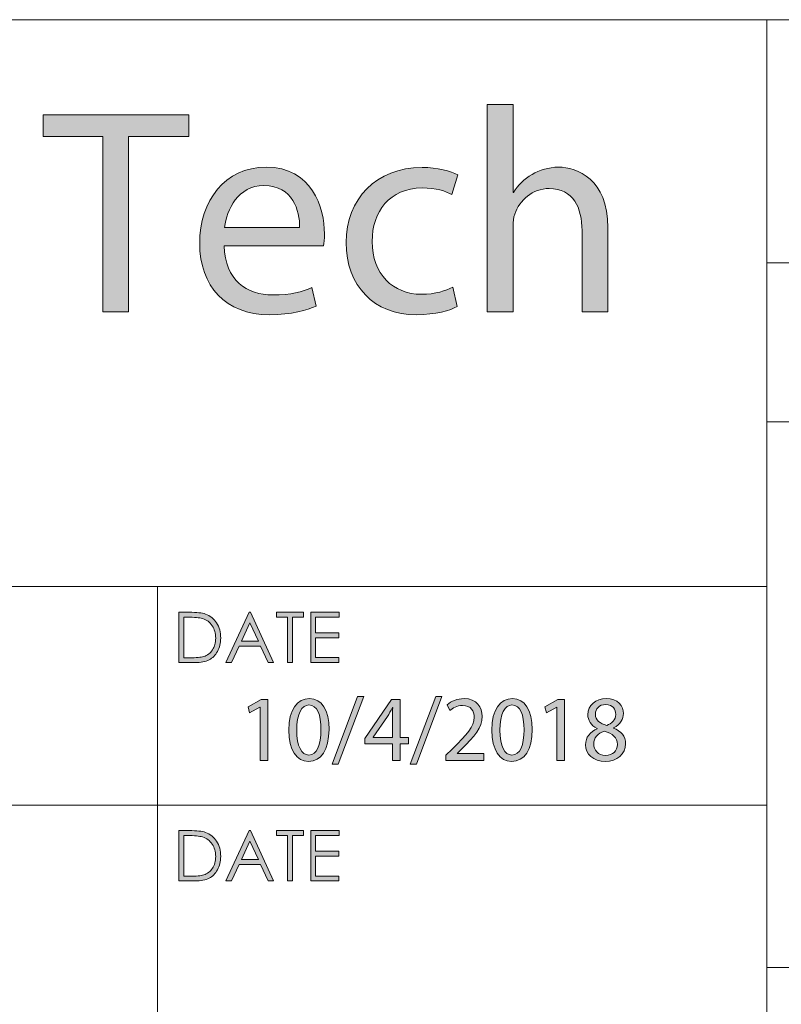
# Model space of a CAD drawing. Units: inches. Extents: x 9 to 1215, y 9 to 783.
# Drawn here: x 880 to 945, y 93 to 177 of the extents above; entities that cross this region are included whole.
import ezdxf

# ---------------------------------------------------------------- set-up
doc = ezdxf.new("R2010")
doc.units = ezdxf.units.IN
doc.header["$MEASUREMENT"] = 0
doc.layers.add('Layer 1', color=7, linetype='Continuous')

# ---------------------------------------------------------------- blocks, each defined once
blk = doc.blocks.new('block 43')
at = {"layer": 'Layer 1', "true_color": 0xffffff}
h = blk.add_hatch(color=7, dxfattribs=at)
h.dxf.hatch_style = 2
edge = h.paths.add_edge_path()
edge.add_spline(control_points=[(893.724, 103.704), (893.724, 103.704), (893.724, 108.014), (893.724, 108.014), (893.724, 108.014), (894.602, 108.014), (894.602, 108.014), (895.235, 108.014), (895.694, 107.962), (895.98, 107.858), (896.392, 107.712), (896.713, 107.458), (896.944, 107.097), (897.176, 106.735), (897.291, 106.305), (897.291, 105.805), (897.291, 105.373), (897.199, 104.993), (897.016, 104.665), (896.833, 104.337), (896.595, 104.095), (896.302, 103.938), (896.009, 103.782), (895.599, 103.704), (895.071, 103.704), (895.071, 103.704), (893.724, 103.704), (893.724, 103.704)], knot_values=[0, 0, 0, 0, 1, 1, 1, 2, 2, 2, 3, 3, 3, 4, 4, 4, 5, 5, 5, 6, 6, 6, 7, 7, 7, 8, 8, 8, 9, 9, 9, 9], degree=3, periodic=1)
edge = h.paths.add_edge_path()
edge.add_spline(control_points=[(894.13, 104.111), (894.13, 104.111), (894.619, 104.111), (894.619, 104.111), (895.204, 104.111), (895.61, 104.148), (895.837, 104.223), (896.155, 104.328), (896.406, 104.518), (896.589, 104.792), (896.771, 105.066), (896.862, 105.401), (896.862, 105.798), (896.862, 106.213), (896.763, 106.568), (896.565, 106.863), (896.367, 107.157), (896.092, 107.359), (895.739, 107.469), (895.474, 107.551), (895.037, 107.592), (894.429, 107.592), (894.429, 107.592), (894.13, 107.592), (894.13, 107.592), (894.13, 107.592), (894.13, 104.111), (894.13, 104.111)], knot_values=[0, 0, 0, 0, 1, 1, 1, 2, 2, 2, 3, 3, 3, 4, 4, 4, 5, 5, 5, 6, 6, 6, 7, 7, 7, 8, 8, 8, 9, 9, 9, 9], degree=3, periodic=1)
h = blk.add_hatch(color=7, dxfattribs=at)
h.dxf.hatch_style = 2
h.paths.add_polyline_path([(899.842, 108.014), (901.816, 103.704), (901.359, 103.704), (900.693, 105.122), (898.869, 105.122), (898.209, 103.704), (897.736, 103.704), (899.738, 108.014)])
h.paths.add_polyline_path([(899.788, 107.098), (899.062, 105.538), (900.511, 105.538)])
h = blk.add_hatch(color=7, dxfattribs=at)
h.dxf.hatch_style = 2
h.paths.add_polyline_path([(902.053, 107.592), (902.053, 108.014), (904.374, 108.014), (904.374, 107.592), (903.43, 107.592), (903.43, 103.704), (902.997, 103.704), (902.997, 107.592)])
h = blk.add_hatch(color=7, dxfattribs=at)
h.dxf.hatch_style = 2
h.paths.add_polyline_path([(904.987, 108.014), (907.414, 108.014), (907.414, 107.592), (905.41, 107.592), (905.41, 106.241), (907.397, 106.241), (907.397, 105.819), (905.41, 105.819), (905.41, 104.126), (907.397, 104.126), (907.397, 103.704), (904.987, 103.704)])
at = {"layer": 'Layer 1', "lineweight": 0}
for points in [[(899.842, 108.014), (901.816, 103.704), (901.359, 103.704), (900.693, 105.122), (898.869, 105.122), (898.209, 103.704), (897.736, 103.704), (899.738, 108.014), (899.842, 108.014)], [(902.053, 107.592), (902.053, 108.014), (904.374, 108.014), (904.374, 107.592), (903.43, 107.592), (903.43, 103.704), (902.997, 103.704), (902.997, 107.592), (902.053, 107.592)], [(904.987, 108.014), (907.414, 108.014), (907.414, 107.592), (905.41, 107.592), (905.41, 106.241), (907.397, 106.241), (907.397, 105.819), (905.41, 105.819), (905.41, 104.126), (907.397, 104.126), (907.397, 103.704), (904.987, 103.704), (904.987, 108.014)], [(899.788, 107.098), (899.062, 105.538), (900.511, 105.538), (899.788, 107.098)]]:
    blk.add_lwpolyline(points, dxfattribs=at)
for points in [[(893.724, 103.704), (893.724, 103.704), (893.724, 108.014), (893.724, 108.014), (893.724, 108.014), (894.602, 108.014), (894.602, 108.014), (895.235, 108.014), (895.694, 107.962), (895.98, 107.858), (896.392, 107.712), (896.713, 107.458), (896.944, 107.097), (897.176, 106.735), (897.291, 106.305), (897.291, 105.805), (897.291, 105.373), (897.199, 104.993), (897.016, 104.665), (896.833, 104.337), (896.595, 104.095), (896.302, 103.938), (896.009, 103.782), (895.599, 103.704), (895.071, 103.704), (895.071, 103.704), (893.724, 103.704), (893.724, 103.704)], [(894.13, 104.111), (894.13, 104.111), (894.619, 104.111), (894.619, 104.111), (895.204, 104.111), (895.61, 104.148), (895.837, 104.223), (896.155, 104.328), (896.406, 104.518), (896.589, 104.792), (896.771, 105.066), (896.862, 105.401), (896.862, 105.798), (896.862, 106.213), (896.763, 106.568), (896.565, 106.863), (896.367, 107.157), (896.092, 107.359), (895.739, 107.469), (895.474, 107.551), (895.037, 107.592), (894.429, 107.592), (894.429, 107.592), (894.13, 107.592), (894.13, 107.592), (894.13, 107.592), (894.13, 104.111), (894.13, 104.111)]]:
    blk.add_open_spline(points, degree=3, knots=[0, 0, 0, 0, 1, 1, 1, 2, 2, 2, 3, 3, 3, 4, 4, 4, 5, 5, 5, 6, 6, 6, 7, 7, 7, 8, 8, 8, 9, 9, 9, 9], dxfattribs=at)
blk = doc.blocks.new('block 44')
at = {"layer": 'Layer 1', "true_color": 0xffffff}
h = blk.add_hatch(color=7, dxfattribs=at)
h.dxf.hatch_style = 2
edge = h.paths.add_edge_path()
edge.add_spline(control_points=[(893.724, 122.389), (893.724, 122.389), (893.724, 126.698), (893.724, 126.698), (893.724, 126.698), (894.602, 126.698), (894.602, 126.698), (895.235, 126.698), (895.694, 126.646), (895.98, 126.543), (896.392, 126.396), (896.713, 126.143), (896.944, 125.781), (897.176, 125.42), (897.291, 124.989), (897.291, 124.489), (897.291, 124.058), (897.199, 123.678), (897.016, 123.35), (896.833, 123.021), (896.595, 122.779), (896.302, 122.623), (896.009, 122.467), (895.599, 122.389), (895.071, 122.389), (895.071, 122.389), (893.724, 122.389), (893.724, 122.389)], knot_values=[0, 0, 0, 0, 1, 1, 1, 2, 2, 2, 3, 3, 3, 4, 4, 4, 5, 5, 5, 6, 6, 6, 7, 7, 7, 8, 8, 8, 9, 9, 9, 9], degree=3, periodic=1)
edge = h.paths.add_edge_path()
edge.add_spline(control_points=[(894.13, 122.796), (894.13, 122.796), (894.619, 122.796), (894.619, 122.796), (895.204, 122.796), (895.61, 122.833), (895.837, 122.907), (896.155, 123.013), (896.406, 123.202), (896.589, 123.477), (896.771, 123.751), (896.862, 124.086), (896.862, 124.482), (896.862, 124.897), (896.763, 125.253), (896.565, 125.548), (896.367, 125.842), (896.092, 126.044), (895.739, 126.153), (895.474, 126.235), (895.037, 126.276), (894.429, 126.276), (894.429, 126.276), (894.13, 126.276), (894.13, 126.276), (894.13, 126.276), (894.13, 122.796), (894.13, 122.796)], knot_values=[0, 0, 0, 0, 1, 1, 1, 2, 2, 2, 3, 3, 3, 4, 4, 4, 5, 5, 5, 6, 6, 6, 7, 7, 7, 8, 8, 8, 9, 9, 9, 9], degree=3, periodic=1)
h = blk.add_hatch(color=7, dxfattribs=at)
h.dxf.hatch_style = 2
h.paths.add_polyline_path([(899.842, 126.698), (901.816, 122.389), (901.359, 122.389), (900.693, 123.807), (898.869, 123.807), (898.209, 122.389), (897.736, 122.389), (899.738, 126.698)])
h.paths.add_polyline_path([(899.788, 125.782), (899.062, 124.223), (900.511, 124.223)])
h = blk.add_hatch(color=7, dxfattribs=at)
h.dxf.hatch_style = 2
h.paths.add_polyline_path([(902.053, 126.276), (902.053, 126.698), (904.374, 126.698), (904.374, 126.276), (903.43, 126.276), (903.43, 122.389), (902.997, 122.389), (902.997, 126.276)])
h = blk.add_hatch(color=7, dxfattribs=at)
h.dxf.hatch_style = 2
h.paths.add_polyline_path([(904.987, 126.698), (907.414, 126.698), (907.414, 126.276), (905.41, 126.276), (905.41, 124.926), (907.397, 124.926), (907.397, 124.504), (905.41, 124.504), (905.41, 122.811), (907.397, 122.811), (907.397, 122.389), (904.987, 122.389)])
at = {"layer": 'Layer 1', "lineweight": 0}
for points in [[(899.842, 126.698), (901.816, 122.389), (901.359, 122.389), (900.693, 123.807), (898.869, 123.807), (898.209, 122.389), (897.736, 122.389), (899.738, 126.698), (899.842, 126.698)], [(902.053, 126.276), (902.053, 126.698), (904.374, 126.698), (904.374, 126.276), (903.43, 126.276), (903.43, 122.389), (902.997, 122.389), (902.997, 126.276), (902.053, 126.276)], [(904.987, 126.698), (907.414, 126.698), (907.414, 126.276), (905.41, 126.276), (905.41, 124.926), (907.397, 124.926), (907.397, 124.504), (905.41, 124.504), (905.41, 122.811), (907.397, 122.811), (907.397, 122.389), (904.987, 122.389), (904.987, 126.698)], [(899.788, 125.782), (899.062, 124.223), (900.511, 124.223), (899.788, 125.782)]]:
    blk.add_lwpolyline(points, dxfattribs=at)
for points in [[(893.724, 122.389), (893.724, 122.389), (893.724, 126.698), (893.724, 126.698), (893.724, 126.698), (894.602, 126.698), (894.602, 126.698), (895.235, 126.698), (895.694, 126.646), (895.98, 126.543), (896.392, 126.396), (896.713, 126.143), (896.944, 125.781), (897.176, 125.42), (897.291, 124.989), (897.291, 124.489), (897.291, 124.058), (897.199, 123.678), (897.016, 123.35), (896.833, 123.021), (896.595, 122.779), (896.302, 122.623), (896.009, 122.467), (895.599, 122.389), (895.071, 122.389), (895.071, 122.389), (893.724, 122.389), (893.724, 122.389)], [(894.13, 122.796), (894.13, 122.796), (894.619, 122.796), (894.619, 122.796), (895.204, 122.796), (895.61, 122.833), (895.837, 122.907), (896.155, 123.013), (896.406, 123.202), (896.589, 123.477), (896.771, 123.751), (896.862, 124.086), (896.862, 124.482), (896.862, 124.897), (896.763, 125.253), (896.565, 125.548), (896.367, 125.842), (896.092, 126.044), (895.739, 126.153), (895.474, 126.235), (895.037, 126.276), (894.429, 126.276), (894.429, 126.276), (894.13, 126.276), (894.13, 126.276), (894.13, 126.276), (894.13, 122.796), (894.13, 122.796)]]:
    blk.add_open_spline(points, degree=3, knots=[0, 0, 0, 0, 1, 1, 1, 2, 2, 2, 3, 3, 3, 4, 4, 4, 5, 5, 5, 6, 6, 6, 7, 7, 7, 8, 8, 8, 9, 9, 9, 9], dxfattribs=at)
blk = doc.blocks.new('block 71')
at = {"layer": 'Layer 1', "true_color": 0xffffff}
h = blk.add_hatch(color=7, dxfattribs=at)
h.dxf.hatch_style = 2
h.paths.add_polyline_path([(900.667, 118.564), (900.651, 118.564), (899.769, 118.077), (899.636, 118.613), (900.745, 119.221), (901.331, 119.221), (901.331, 114.023), (900.667, 114.023)])
h = blk.add_hatch(color=7, dxfattribs=at)
h.dxf.hatch_style = 2
edge = h.paths.add_edge_path()
edge.add_spline(control_points=[(906.554, 116.678), (906.554, 114.911), (905.913, 113.936), (904.788, 113.936), (903.796, 113.936), (903.124, 114.887), (903.108, 116.606), (903.108, 118.349), (903.843, 119.309), (904.874, 119.309), (905.944, 119.309), (906.554, 118.333), (906.554, 116.678)], knot_values=[0, 0, 0, 0, 1, 1, 1, 2, 2, 2, 3, 3, 3, 4, 4, 4, 4], degree=3, periodic=1)
edge = h.paths.add_edge_path()
edge.add_spline(control_points=[(903.796, 116.598), (903.796, 115.247), (904.202, 114.479), (904.827, 114.479), (905.53, 114.479), (905.866, 115.318), (905.866, 116.646), (905.866, 117.926), (905.546, 118.765), (904.835, 118.765), (904.233, 118.765), (903.796, 118.014), (903.796, 116.598)], knot_values=[0, 0, 0, 0, 1, 1, 1, 2, 2, 2, 3, 3, 3, 4, 4, 4, 4], degree=3, periodic=1)
h = blk.add_hatch(color=7, dxfattribs=at)
h.dxf.hatch_style = 2
h.paths.add_polyline_path([(906.824, 113.703), (909.004, 119.5), (909.535, 119.5), (907.348, 113.703)])
h = blk.add_hatch(color=7, dxfattribs=at)
h.dxf.hatch_style = 2
h.paths.add_polyline_path([(911.985, 114.023), (911.985, 115.438), (909.626, 115.438), (909.626, 115.902), (911.892, 119.221), (912.634, 119.221), (912.634, 115.99), (913.345, 115.99), (913.345, 115.438), (912.634, 115.438), (912.634, 114.023)])
edge = h.paths.add_edge_path()
edge.add_spline(control_points=[(911.985, 115.99), (911.985, 115.99), (911.985, 117.726), (911.985, 117.726), (911.985, 117.997), (911.993, 118.27), (912.009, 118.541), (912.009, 118.541), (911.985, 118.541), (911.985, 118.541), (911.829, 118.237), (911.704, 118.014), (911.563, 117.773), (911.563, 117.773), (910.321, 116.006), (910.321, 116.006), (910.321, 116.006), (910.321, 115.99), (910.321, 115.99), (910.321, 115.99), (911.985, 115.99), (911.985, 115.99)], knot_values=[0, 0, 0, 0, 1, 1, 1, 2, 2, 2, 3, 3, 3, 4, 4, 4, 5, 5, 5, 6, 6, 6, 7, 7, 7, 7], degree=3, periodic=1)
h = blk.add_hatch(color=7, dxfattribs=at)
h.dxf.hatch_style = 2
h.paths.add_polyline_path([(913.506, 113.703), (915.686, 119.5), (916.217, 119.5), (914.029, 113.703)])
h = blk.add_hatch(color=7, dxfattribs=at)
h.dxf.hatch_style = 2
edge = h.paths.add_edge_path()
edge.add_spline(control_points=[(916.542, 114.023), (916.542, 114.023), (916.542, 114.455), (916.542, 114.455), (916.542, 114.455), (917.081, 114.991), (917.081, 114.991), (918.378, 116.254), (918.964, 116.926), (918.972, 117.709), (918.972, 118.237), (918.722, 118.725), (917.964, 118.725), (917.503, 118.725), (917.12, 118.485), (916.886, 118.285), (916.886, 118.285), (916.667, 118.781), (916.667, 118.781), (917.019, 119.085), (917.519, 119.309), (918.104, 119.309), (919.198, 119.309), (919.659, 118.541), (919.659, 117.797), (919.659, 116.838), (918.979, 116.062), (917.909, 115.007), (917.909, 115.007), (917.503, 114.623), (917.503, 114.623), (917.503, 114.623), (917.503, 114.607), (917.503, 114.607), (917.503, 114.607), (919.784, 114.607), (919.784, 114.607), (919.784, 114.607), (919.784, 114.023), (919.784, 114.023), (919.784, 114.023), (916.542, 114.023), (916.542, 114.023)], knot_values=[0, 0, 0, 0, 1, 1, 1, 2, 2, 2, 3, 3, 3, 4, 4, 4, 5, 5, 5, 6, 6, 6, 7, 7, 7, 8, 8, 8, 9, 9, 9, 10, 10, 10, 11, 11, 11, 12, 12, 12, 13, 13, 13, 14, 14, 14, 14], degree=3, periodic=1)
h = blk.add_hatch(color=7, dxfattribs=at)
h.dxf.hatch_style = 2
edge = h.paths.add_edge_path()
edge.add_spline(control_points=[(923.922, 116.678), (923.922, 114.911), (923.281, 113.936), (922.156, 113.936), (921.164, 113.936), (920.492, 114.887), (920.477, 116.606), (920.477, 118.349), (921.211, 119.309), (922.242, 119.309), (923.312, 119.309), (923.922, 118.333), (923.922, 116.678)], knot_values=[0, 0, 0, 0, 1, 1, 1, 2, 2, 2, 3, 3, 3, 4, 4, 4, 4], degree=3, periodic=1)
edge = h.paths.add_edge_path()
edge.add_spline(control_points=[(921.164, 116.598), (921.164, 115.247), (921.57, 114.479), (922.195, 114.479), (922.898, 114.479), (923.234, 115.318), (923.234, 116.646), (923.234, 117.926), (922.914, 118.765), (922.203, 118.765), (921.602, 118.765), (921.164, 118.014), (921.164, 116.598)], knot_values=[0, 0, 0, 0, 1, 1, 1, 2, 2, 2, 3, 3, 3, 4, 4, 4, 4], degree=3, periodic=1)
h = blk.add_hatch(color=7, dxfattribs=at)
h.dxf.hatch_style = 2
h.paths.add_polyline_path([(926.043, 118.564), (926.027, 118.564), (925.145, 118.077), (925.012, 118.613), (926.121, 119.221), (926.707, 119.221), (926.707, 114.023), (926.043, 114.023)])
h = blk.add_hatch(color=7, dxfattribs=at)
h.dxf.hatch_style = 2
edge = h.paths.add_edge_path()
edge.add_spline(control_points=[(928.493, 115.343), (928.493, 115.998), (928.876, 116.462), (929.501, 116.734), (929.501, 116.734), (929.493, 116.758), (929.493, 116.758), (928.931, 117.029), (928.688, 117.478), (928.688, 117.926), (928.688, 118.749), (929.368, 119.309), (930.259, 119.309), (931.243, 119.309), (931.735, 118.677), (931.735, 118.029), (931.735, 117.59), (931.524, 117.118), (930.899, 116.813), (930.899, 116.813), (930.899, 116.79), (930.899, 116.79), (931.532, 116.534), (931.923, 116.078), (931.923, 115.446), (931.923, 114.543), (931.165, 113.936), (930.196, 113.936), (929.134, 113.936), (928.493, 114.583), (928.493, 115.343)], knot_values=[0, 0, 0, 0, 1, 1, 1, 2, 2, 2, 3, 3, 3, 4, 4, 4, 5, 5, 5, 6, 6, 6, 7, 7, 7, 8, 8, 8, 9, 9, 9, 10, 10, 10, 10], degree=3, periodic=1)
edge = h.paths.add_edge_path()
edge.add_spline(control_points=[(931.228, 115.375), (931.228, 116.006), (930.798, 116.311), (930.11, 116.51), (929.517, 116.334), (929.196, 115.935), (929.196, 115.438), (929.173, 114.911), (929.563, 114.447), (930.212, 114.447), (930.829, 114.447), (931.228, 114.839), (931.228, 115.375)], knot_values=[0, 0, 0, 0, 1, 1, 1, 2, 2, 2, 3, 3, 3, 4, 4, 4, 4], degree=3, periodic=1)
edge = h.paths.add_edge_path()
edge.add_spline(control_points=[(929.337, 117.974), (929.337, 117.453), (929.72, 117.174), (930.306, 117.014), (930.743, 117.166), (931.079, 117.485), (931.079, 117.957), (931.079, 118.373), (930.837, 118.805), (930.22, 118.805), (929.649, 118.805), (929.337, 118.421), (929.337, 117.974)], knot_values=[0, 0, 0, 0, 1, 1, 1, 2, 2, 2, 3, 3, 3, 4, 4, 4, 4], degree=3, periodic=1)
at = {"layer": 'Layer 1', "lineweight": 0}
for points in [[(900.667, 118.564), (900.651, 118.564), (899.769, 118.077), (899.636, 118.613), (900.745, 119.221), (901.331, 119.221), (901.331, 114.023), (900.667, 114.023), (900.667, 118.564)], [(906.824, 113.703), (909.004, 119.5), (909.535, 119.5), (907.348, 113.703), (906.824, 113.703)], [(911.985, 114.023), (911.985, 115.438), (909.626, 115.438), (909.626, 115.902), (911.892, 119.221), (912.634, 119.221), (912.634, 115.99), (913.345, 115.99), (913.345, 115.438), (912.634, 115.438), (912.634, 114.023), (911.985, 114.023)], [(913.506, 113.703), (915.686, 119.5), (916.217, 119.5), (914.029, 113.703), (913.506, 113.703)], [(926.043, 118.564), (926.027, 118.564), (925.145, 118.077), (925.012, 118.613), (926.121, 119.221), (926.707, 119.221), (926.707, 114.023), (926.043, 114.023), (926.043, 118.564)]]:
    blk.add_lwpolyline(points, dxfattribs=at)
for points, knots in [([(906.554, 116.678), (906.554, 114.911), (905.913, 113.936), (904.788, 113.936), (903.796, 113.936), (903.124, 114.887), (903.108, 116.606), (903.108, 118.349), (903.843, 119.309), (904.874, 119.309), (905.944, 119.309), (906.554, 118.333), (906.554, 116.678)], [0, 0, 0, 0, 1, 1, 1, 2, 2, 2, 3, 3, 3, 4, 4, 4, 4]), ([(916.542, 114.023), (916.542, 114.023), (916.542, 114.455), (916.542, 114.455), (916.542, 114.455), (917.081, 114.991), (917.081, 114.991), (918.378, 116.254), (918.964, 116.926), (918.972, 117.709), (918.972, 118.237), (918.722, 118.725), (917.964, 118.725), (917.503, 118.725), (917.12, 118.485), (916.886, 118.285), (916.886, 118.285), (916.667, 118.781), (916.667, 118.781), (917.019, 119.085), (917.519, 119.309), (918.104, 119.309), (919.198, 119.309), (919.659, 118.541), (919.659, 117.797), (919.659, 116.838), (918.979, 116.062), (917.909, 115.007), (917.909, 115.007), (917.503, 114.623), (917.503, 114.623), (917.503, 114.623), (917.503, 114.607), (917.503, 114.607), (917.503, 114.607), (919.784, 114.607), (919.784, 114.607), (919.784, 114.607), (919.784, 114.023), (919.784, 114.023), (919.784, 114.023), (916.542, 114.023), (916.542, 114.023)], [0, 0, 0, 0, 1, 1, 1, 2, 2, 2, 3, 3, 3, 4, 4, 4, 5, 5, 5, 6, 6, 6, 7, 7, 7, 8, 8, 8, 9, 9, 9, 10, 10, 10, 11, 11, 11, 12, 12, 12, 13, 13, 13, 14, 14, 14, 14]), ([(923.922, 116.678), (923.922, 114.911), (923.281, 113.936), (922.156, 113.936), (921.164, 113.936), (920.492, 114.887), (920.477, 116.606), (920.477, 118.349), (921.211, 119.309), (922.242, 119.309), (923.312, 119.309), (923.922, 118.333), (923.922, 116.678)], [0, 0, 0, 0, 1, 1, 1, 2, 2, 2, 3, 3, 3, 4, 4, 4, 4]), ([(928.493, 115.343), (928.493, 115.998), (928.876, 116.462), (929.501, 116.734), (929.501, 116.734), (929.493, 116.758), (929.493, 116.758), (928.931, 117.029), (928.688, 117.478), (928.688, 117.926), (928.688, 118.749), (929.368, 119.309), (930.259, 119.309), (931.243, 119.309), (931.735, 118.677), (931.735, 118.029), (931.735, 117.59), (931.524, 117.118), (930.899, 116.813), (930.899, 116.813), (930.899, 116.79), (930.899, 116.79), (931.532, 116.534), (931.923, 116.078), (931.923, 115.446), (931.923, 114.543), (931.165, 113.936), (930.196, 113.936), (929.134, 113.936), (928.493, 114.583), (928.493, 115.343)], [0, 0, 0, 0, 1, 1, 1, 2, 2, 2, 3, 3, 3, 4, 4, 4, 5, 5, 5, 6, 6, 6, 7, 7, 7, 8, 8, 8, 9, 9, 9, 10, 10, 10, 10]), ([(929.337, 117.974), (929.337, 117.453), (929.72, 117.174), (930.306, 117.014), (930.743, 117.166), (931.079, 117.485), (931.079, 117.957), (931.079, 118.373), (930.837, 118.805), (930.22, 118.805), (929.649, 118.805), (929.337, 118.421), (929.337, 117.974)], [0, 0, 0, 0, 1, 1, 1, 2, 2, 2, 3, 3, 3, 4, 4, 4, 4]), ([(903.796, 116.598), (903.796, 115.247), (904.202, 114.479), (904.827, 114.479), (905.53, 114.479), (905.866, 115.318), (905.866, 116.646), (905.866, 117.926), (905.546, 118.765), (904.835, 118.765), (904.233, 118.765), (903.796, 118.014), (903.796, 116.598)], [0, 0, 0, 0, 1, 1, 1, 2, 2, 2, 3, 3, 3, 4, 4, 4, 4]), ([(911.985, 115.99), (911.985, 115.99), (911.985, 117.726), (911.985, 117.726), (911.985, 117.997), (911.993, 118.27), (912.009, 118.541), (912.009, 118.541), (911.985, 118.541), (911.985, 118.541), (911.829, 118.237), (911.704, 118.014), (911.563, 117.773), (911.563, 117.773), (910.321, 116.006), (910.321, 116.006), (910.321, 116.006), (910.321, 115.99), (910.321, 115.99), (910.321, 115.99), (911.985, 115.99), (911.985, 115.99)], [0, 0, 0, 0, 1, 1, 1, 2, 2, 2, 3, 3, 3, 4, 4, 4, 5, 5, 5, 6, 6, 6, 7, 7, 7, 7]), ([(921.164, 116.598), (921.164, 115.247), (921.57, 114.479), (922.195, 114.479), (922.898, 114.479), (923.234, 115.318), (923.234, 116.646), (923.234, 117.926), (922.914, 118.765), (922.203, 118.765), (921.602, 118.765), (921.164, 118.014), (921.164, 116.598)], [0, 0, 0, 0, 1, 1, 1, 2, 2, 2, 3, 3, 3, 4, 4, 4, 4]), ([(931.228, 115.375), (931.228, 116.006), (930.798, 116.311), (930.11, 116.51), (929.517, 116.334), (929.196, 115.935), (929.196, 115.438), (929.173, 114.911), (929.563, 114.447), (930.212, 114.447), (930.829, 114.447), (931.228, 114.839), (931.228, 115.375)], [0, 0, 0, 0, 1, 1, 1, 2, 2, 2, 3, 3, 3, 4, 4, 4, 4])]:
    blk.add_open_spline(points, degree=3, knots=knots, dxfattribs=at)
blk = doc.blocks.new('block 72')
at = {"layer": 'Layer 1', "true_color": 0xffffff}
h = blk.add_hatch(color=7, dxfattribs=at)
h.dxf.hatch_style = 2
edge = h.paths.add_edge_path()
edge.add_spline(control_points=[(920.094, 170.157), (920.094, 170.157), (922.294, 170.157), (922.294, 170.157), (922.294, 170.157), (922.294, 162.604), (922.294, 162.604), (922.294, 162.604), (922.344, 162.604), (922.344, 162.604), (922.693, 163.229), (923.243, 163.779), (923.918, 164.154), (924.568, 164.53), (925.343, 164.78), (926.168, 164.78), (927.792, 164.78), (930.392, 163.779), (930.392, 159.604), (930.392, 159.604), (930.392, 152.4), (930.392, 152.4), (930.392, 152.4), (928.192, 152.4), (928.192, 152.4), (928.192, 152.4), (928.192, 159.353), (928.192, 159.353), (928.192, 161.304), (927.467, 162.954), (925.393, 162.954), (923.968, 162.954), (922.844, 161.954), (922.443, 160.754), (922.318, 160.453), (922.294, 160.128), (922.294, 159.703), (922.294, 159.703), (922.294, 152.4), (922.294, 152.4), (922.294, 152.4), (920.094, 152.4), (920.094, 152.4), (920.094, 152.4), (920.094, 170.157), (920.094, 170.157)], knot_values=[0, 0, 0, 0, 1, 1, 1, 2, 2, 2, 3, 3, 3, 4, 4, 4, 5, 5, 5, 6, 6, 6, 7, 7, 7, 8, 8, 8, 9, 9, 9, 10, 10, 10, 11, 11, 11, 12, 12, 12, 13, 13, 13, 14, 14, 14, 15, 15, 15, 15], degree=3, periodic=1)
h = blk.add_hatch(color=7, dxfattribs=at)
h.dxf.hatch_style = 2
h.paths.add_polyline_path([(815.17, 157.702), (813.42, 152.4), (811.171, 152.4), (816.895, 169.257), (819.519, 169.257), (825.268, 152.4), (822.943, 152.4), (821.144, 157.702)])
edge = h.paths.add_edge_path()
edge.add_spline(control_points=[(820.693, 159.403), (820.693, 159.403), (819.044, 164.255), (819.044, 164.255), (818.669, 165.355), (818.419, 166.355), (818.169, 167.331), (818.169, 167.331), (818.119, 167.331), (818.119, 167.331), (817.869, 166.33), (817.594, 165.305), (817.27, 164.279), (817.27, 164.279), (815.62, 159.403), (815.62, 159.403), (815.62, 159.403), (820.693, 159.403), (820.693, 159.403)], knot_values=[0, 0, 0, 0, 1, 1, 1, 2, 2, 2, 3, 3, 3, 4, 4, 4, 5, 5, 5, 6, 6, 6, 6], degree=3, periodic=1)
h = blk.add_hatch(color=7, dxfattribs=at)
h.dxf.hatch_style = 2
h.paths.add_polyline_path([(887.219, 167.406), (882.095, 167.406), (882.095, 169.257), (894.567, 169.257), (894.567, 167.406), (889.418, 167.406), (889.418, 152.4), (887.219, 152.4)])
h = blk.add_hatch(color=7, dxfattribs=at)
h.dxf.hatch_style = 2
edge = h.paths.add_edge_path()
edge.add_spline(control_points=[(830.319, 167.981), (830.319, 167.981), (830.319, 164.505), (830.319, 164.505), (830.319, 164.505), (833.469, 164.505), (833.469, 164.505), (833.469, 164.505), (833.469, 162.829), (833.469, 162.829), (833.469, 162.829), (830.319, 162.829), (830.319, 162.829), (830.319, 162.829), (830.319, 156.302), (830.319, 156.302), (830.319, 154.801), (830.744, 153.951), (831.969, 153.951), (832.544, 153.951), (832.969, 154.026), (833.244, 154.101), (833.244, 154.101), (833.344, 152.45), (833.344, 152.45), (832.919, 152.275), (832.244, 152.15), (831.395, 152.15), (830.369, 152.15), (829.545, 152.476), (829.02, 153.075), (828.396, 153.726), (828.17, 154.801), (828.17, 156.227), (828.17, 156.227), (828.17, 162.829), (828.17, 162.829), (828.17, 162.829), (826.296, 162.829), (826.296, 162.829), (826.296, 162.829), (826.296, 164.505), (826.296, 164.505), (826.296, 164.505), (828.17, 164.505), (828.17, 164.505), (828.17, 164.505), (828.17, 167.406), (828.17, 167.406), (828.17, 167.406), (830.319, 167.981), (830.319, 167.981)], knot_values=[0, 0, 0, 0, 1, 1, 1, 2, 2, 2, 3, 3, 3, 4, 4, 4, 5, 5, 5, 6, 6, 6, 7, 7, 7, 8, 8, 8, 9, 9, 9, 10, 10, 10, 11, 11, 11, 12, 12, 12, 13, 13, 13, 14, 14, 14, 15, 15, 15, 16, 16, 16, 17, 17, 17, 17], degree=3, periodic=1)
h = blk.add_hatch(color=7, dxfattribs=at)
h.dxf.hatch_style = 2
edge = h.paths.add_edge_path()
edge.add_spline(control_points=[(838.595, 167.981), (838.595, 167.981), (838.595, 164.505), (838.595, 164.505), (838.595, 164.505), (841.744, 164.505), (841.744, 164.505), (841.744, 164.505), (841.744, 162.829), (841.744, 162.829), (841.744, 162.829), (838.595, 162.829), (838.595, 162.829), (838.595, 162.829), (838.595, 156.302), (838.595, 156.302), (838.595, 154.801), (839.02, 153.951), (840.244, 153.951), (840.819, 153.951), (841.244, 154.026), (841.52, 154.101), (841.52, 154.101), (841.619, 152.45), (841.619, 152.45), (841.194, 152.275), (840.52, 152.15), (839.67, 152.15), (838.645, 152.15), (837.82, 152.476), (837.295, 153.075), (836.671, 153.726), (836.445, 154.801), (836.445, 156.227), (836.445, 156.227), (836.445, 162.829), (836.445, 162.829), (836.445, 162.829), (834.571, 162.829), (834.571, 162.829), (834.571, 162.829), (834.571, 164.505), (834.571, 164.505), (834.571, 164.505), (836.445, 164.505), (836.445, 164.505), (836.445, 164.505), (836.445, 167.406), (836.445, 167.406), (836.445, 167.406), (838.595, 167.981), (838.595, 167.981)], knot_values=[0, 0, 0, 0, 1, 1, 1, 2, 2, 2, 3, 3, 3, 4, 4, 4, 5, 5, 5, 6, 6, 6, 7, 7, 7, 8, 8, 8, 9, 9, 9, 10, 10, 10, 11, 11, 11, 12, 12, 12, 13, 13, 13, 14, 14, 14, 15, 15, 15, 16, 16, 16, 17, 17, 17, 17], degree=3, periodic=1)
h = blk.add_hatch(color=7, dxfattribs=at)
h.dxf.hatch_style = 2
edge = h.paths.add_edge_path()
edge.add_spline(control_points=[(845.444, 158.053), (845.495, 155.076), (847.395, 153.851), (849.594, 153.851), (851.168, 153.851), (852.118, 154.126), (852.943, 154.477), (852.943, 154.477), (853.317, 152.9), (853.317, 152.9), (852.543, 152.551), (851.219, 152.15), (849.294, 152.15), (845.569, 152.15), (843.346, 154.602), (843.346, 158.253), (843.346, 161.904), (845.495, 164.78), (849.019, 164.78), (852.968, 164.78), (854.018, 161.304), (854.018, 159.078), (854.018, 158.628), (853.968, 158.277), (853.942, 158.053), (853.942, 158.053), (845.444, 158.053), (845.444, 158.053)], knot_values=[0, 0, 0, 0, 1, 1, 1, 2, 2, 2, 3, 3, 3, 4, 4, 4, 5, 5, 5, 6, 6, 6, 7, 7, 7, 8, 8, 8, 9, 9, 9, 9], degree=3, periodic=1)
edge = h.paths.add_edge_path()
edge.add_spline(control_points=[(851.894, 159.628), (851.918, 161.028), (851.318, 163.204), (848.844, 163.204), (846.619, 163.204), (845.645, 161.153), (845.47, 159.628), (845.47, 159.628), (851.894, 159.628), (851.894, 159.628)], knot_values=[0, 0, 0, 0, 1, 1, 1, 2, 2, 2, 3, 3, 3, 3], degree=3, periodic=1)
h = blk.add_hatch(color=7, dxfattribs=at)
h.dxf.hatch_style = 2
edge = h.paths.add_edge_path()
edge.add_spline(control_points=[(856.744, 160.729), (856.744, 162.154), (856.72, 163.38), (856.645, 164.505), (856.645, 164.505), (858.569, 164.505), (858.569, 164.505), (858.569, 164.505), (858.644, 162.129), (858.644, 162.129), (858.644, 162.129), (858.744, 162.129), (858.744, 162.129), (859.294, 163.755), (860.618, 164.78), (862.093, 164.78), (862.343, 164.78), (862.518, 164.755), (862.718, 164.705), (862.718, 164.705), (862.718, 162.629), (862.718, 162.629), (862.493, 162.679), (862.269, 162.704), (861.968, 162.704), (860.419, 162.704), (859.318, 161.528), (859.019, 159.878), (858.969, 159.578), (858.919, 159.228), (858.919, 158.853), (858.919, 158.853), (858.919, 152.4), (858.919, 152.4), (858.919, 152.4), (856.744, 152.4), (856.744, 152.4), (856.744, 152.4), (856.744, 160.729), (856.744, 160.729)], knot_values=[0, 0, 0, 0, 1, 1, 1, 2, 2, 2, 3, 3, 3, 4, 4, 4, 5, 5, 5, 6, 6, 6, 7, 7, 7, 8, 8, 8, 9, 9, 9, 10, 10, 10, 11, 11, 11, 12, 12, 12, 13, 13, 13, 13], degree=3, periodic=1)
h = blk.add_hatch(color=7, dxfattribs=at)
h.dxf.hatch_style = 2
edge = h.paths.add_edge_path()
edge.add_spline(control_points=[(875.867, 158.553), (875.867, 154.076), (872.769, 152.125), (869.844, 152.125), (866.57, 152.125), (864.046, 154.526), (864.046, 158.353), (864.046, 162.404), (866.695, 164.78), (870.044, 164.78), (873.519, 164.78), (875.867, 162.254), (875.867, 158.553)], knot_values=[0, 0, 0, 0, 1, 1, 1, 2, 2, 2, 3, 3, 3, 4, 4, 4, 4], degree=3, periodic=1)
edge = h.paths.add_edge_path()
edge.add_spline(control_points=[(866.27, 158.428), (866.27, 155.776), (867.795, 153.776), (869.944, 153.776), (872.044, 153.776), (873.618, 155.752), (873.618, 158.478), (873.618, 160.528), (872.594, 163.129), (869.994, 163.129), (867.395, 163.129), (866.27, 160.729), (866.27, 158.428)], knot_values=[0, 0, 0, 0, 1, 1, 1, 2, 2, 2, 3, 3, 3, 4, 4, 4, 4], degree=3, periodic=1)
h = blk.add_hatch(color=7, dxfattribs=at)
h.dxf.hatch_style = 2
edge = h.paths.add_edge_path()
edge.add_spline(control_points=[(897.594, 158.053), (897.645, 155.076), (899.544, 153.851), (901.743, 153.851), (903.317, 153.851), (904.268, 154.126), (905.093, 154.477), (905.093, 154.477), (905.467, 152.9), (905.467, 152.9), (904.692, 152.551), (903.368, 152.15), (901.443, 152.15), (897.719, 152.15), (895.495, 154.602), (895.495, 158.253), (895.495, 161.904), (897.645, 164.78), (901.168, 164.78), (905.117, 164.78), (906.167, 161.304), (906.167, 159.078), (906.167, 158.628), (906.117, 158.277), (906.092, 158.053), (906.092, 158.053), (897.594, 158.053), (897.594, 158.053)], knot_values=[0, 0, 0, 0, 1, 1, 1, 2, 2, 2, 3, 3, 3, 4, 4, 4, 5, 5, 5, 6, 6, 6, 7, 7, 7, 8, 8, 8, 9, 9, 9, 9], degree=3, periodic=1)
edge = h.paths.add_edge_path()
edge.add_spline(control_points=[(904.043, 159.628), (904.067, 161.028), (903.468, 163.204), (900.993, 163.204), (898.769, 163.204), (897.794, 161.153), (897.619, 159.628), (897.619, 159.628), (904.043, 159.628), (904.043, 159.628)], knot_values=[0, 0, 0, 0, 1, 1, 1, 2, 2, 2, 3, 3, 3, 3], degree=3, periodic=1)
h = blk.add_hatch(color=7, dxfattribs=at)
h.dxf.hatch_style = 2
edge = h.paths.add_edge_path()
edge.add_spline(control_points=[(917.517, 152.851), (916.942, 152.551), (915.667, 152.15), (914.043, 152.15), (910.394, 152.15), (908.02, 154.626), (908.02, 158.327), (908.02, 162.054), (910.568, 164.755), (914.518, 164.755), (915.817, 164.755), (916.967, 164.43), (917.566, 164.13), (917.566, 164.13), (917.066, 162.429), (917.066, 162.429), (916.542, 162.729), (915.717, 163.004), (914.518, 163.004), (911.743, 163.004), (910.243, 160.953), (910.243, 158.428), (910.243, 155.627), (912.043, 153.901), (914.442, 153.901), (915.692, 153.901), (916.517, 154.226), (917.142, 154.501), (917.142, 154.501), (917.517, 152.851), (917.517, 152.851)], knot_values=[0, 0, 0, 0, 1, 1, 1, 2, 2, 2, 3, 3, 3, 4, 4, 4, 5, 5, 5, 6, 6, 6, 7, 7, 7, 8, 8, 8, 9, 9, 9, 10, 10, 10, 10], degree=3, periodic=1)
at = {"layer": 'Layer 1', "lineweight": 0}
for points in [[(815.17, 157.702), (813.42, 152.4), (811.171, 152.4), (816.895, 169.257), (819.519, 169.257), (825.268, 152.4), (822.943, 152.4), (821.144, 157.702), (815.17, 157.702)], [(887.219, 167.406), (882.095, 167.406), (882.095, 169.257), (894.567, 169.257), (894.567, 167.406), (889.418, 167.406), (889.418, 152.4), (887.219, 152.4), (887.219, 167.406)]]:
    blk.add_lwpolyline(points, dxfattribs=at)
for points, knots in [([(920.094, 170.157), (920.094, 170.157), (922.294, 170.157), (922.294, 170.157), (922.294, 170.157), (922.294, 162.604), (922.294, 162.604), (922.294, 162.604), (922.344, 162.604), (922.344, 162.604), (922.693, 163.229), (923.243, 163.779), (923.918, 164.154), (924.568, 164.53), (925.343, 164.78), (926.168, 164.78), (927.792, 164.78), (930.392, 163.779), (930.392, 159.604), (930.392, 159.604), (930.392, 152.4), (930.392, 152.4), (930.392, 152.4), (928.192, 152.4), (928.192, 152.4), (928.192, 152.4), (928.192, 159.353), (928.192, 159.353), (928.192, 161.304), (927.467, 162.954), (925.393, 162.954), (923.968, 162.954), (922.844, 161.954), (922.443, 160.754), (922.318, 160.453), (922.294, 160.128), (922.294, 159.703), (922.294, 159.703), (922.294, 152.4), (922.294, 152.4), (922.294, 152.4), (920.094, 152.4), (920.094, 152.4), (920.094, 152.4), (920.094, 170.157), (920.094, 170.157)], [0, 0, 0, 0, 1, 1, 1, 2, 2, 2, 3, 3, 3, 4, 4, 4, 5, 5, 5, 6, 6, 6, 7, 7, 7, 8, 8, 8, 9, 9, 9, 10, 10, 10, 11, 11, 11, 12, 12, 12, 13, 13, 13, 14, 14, 14, 15, 15, 15, 15]), ([(830.319, 167.981), (830.319, 167.981), (830.319, 164.505), (830.319, 164.505), (830.319, 164.505), (833.469, 164.505), (833.469, 164.505), (833.469, 164.505), (833.469, 162.829), (833.469, 162.829), (833.469, 162.829), (830.319, 162.829), (830.319, 162.829), (830.319, 162.829), (830.319, 156.302), (830.319, 156.302), (830.319, 154.801), (830.744, 153.951), (831.969, 153.951), (832.544, 153.951), (832.969, 154.026), (833.244, 154.101), (833.244, 154.101), (833.344, 152.45), (833.344, 152.45), (832.919, 152.275), (832.244, 152.15), (831.395, 152.15), (830.369, 152.15), (829.545, 152.476), (829.02, 153.075), (828.396, 153.726), (828.17, 154.801), (828.17, 156.227), (828.17, 156.227), (828.17, 162.829), (828.17, 162.829), (828.17, 162.829), (826.296, 162.829), (826.296, 162.829), (826.296, 162.829), (826.296, 164.505), (826.296, 164.505), (826.296, 164.505), (828.17, 164.505), (828.17, 164.505), (828.17, 164.505), (828.17, 167.406), (828.17, 167.406), (828.17, 167.406), (830.319, 167.981), (830.319, 167.981)], [0, 0, 0, 0, 1, 1, 1, 2, 2, 2, 3, 3, 3, 4, 4, 4, 5, 5, 5, 6, 6, 6, 7, 7, 7, 8, 8, 8, 9, 9, 9, 10, 10, 10, 11, 11, 11, 12, 12, 12, 13, 13, 13, 14, 14, 14, 15, 15, 15, 16, 16, 16, 17, 17, 17, 17]), ([(838.595, 167.981), (838.595, 167.981), (838.595, 164.505), (838.595, 164.505), (838.595, 164.505), (841.744, 164.505), (841.744, 164.505), (841.744, 164.505), (841.744, 162.829), (841.744, 162.829), (841.744, 162.829), (838.595, 162.829), (838.595, 162.829), (838.595, 162.829), (838.595, 156.302), (838.595, 156.302), (838.595, 154.801), (839.02, 153.951), (840.244, 153.951), (840.819, 153.951), (841.244, 154.026), (841.52, 154.101), (841.52, 154.101), (841.619, 152.45), (841.619, 152.45), (841.194, 152.275), (840.52, 152.15), (839.67, 152.15), (838.645, 152.15), (837.82, 152.476), (837.295, 153.075), (836.671, 153.726), (836.445, 154.801), (836.445, 156.227), (836.445, 156.227), (836.445, 162.829), (836.445, 162.829), (836.445, 162.829), (834.571, 162.829), (834.571, 162.829), (834.571, 162.829), (834.571, 164.505), (834.571, 164.505), (834.571, 164.505), (836.445, 164.505), (836.445, 164.505), (836.445, 164.505), (836.445, 167.406), (836.445, 167.406), (836.445, 167.406), (838.595, 167.981), (838.595, 167.981)], [0, 0, 0, 0, 1, 1, 1, 2, 2, 2, 3, 3, 3, 4, 4, 4, 5, 5, 5, 6, 6, 6, 7, 7, 7, 8, 8, 8, 9, 9, 9, 10, 10, 10, 11, 11, 11, 12, 12, 12, 13, 13, 13, 14, 14, 14, 15, 15, 15, 16, 16, 16, 17, 17, 17, 17]), ([(820.693, 159.403), (820.693, 159.403), (819.044, 164.255), (819.044, 164.255), (818.669, 165.355), (818.419, 166.355), (818.169, 167.331), (818.169, 167.331), (818.119, 167.331), (818.119, 167.331), (817.869, 166.33), (817.594, 165.305), (817.27, 164.279), (817.27, 164.279), (815.62, 159.403), (815.62, 159.403), (815.62, 159.403), (820.693, 159.403), (820.693, 159.403)], [0, 0, 0, 0, 1, 1, 1, 2, 2, 2, 3, 3, 3, 4, 4, 4, 5, 5, 5, 6, 6, 6, 6]), ([(845.444, 158.053), (845.495, 155.076), (847.395, 153.851), (849.594, 153.851), (851.168, 153.851), (852.118, 154.126), (852.943, 154.477), (852.943, 154.477), (853.317, 152.9), (853.317, 152.9), (852.543, 152.551), (851.219, 152.15), (849.294, 152.15), (845.569, 152.15), (843.346, 154.602), (843.346, 158.253), (843.346, 161.904), (845.495, 164.78), (849.019, 164.78), (852.968, 164.78), (854.018, 161.304), (854.018, 159.078), (854.018, 158.628), (853.968, 158.277), (853.942, 158.053), (853.942, 158.053), (845.444, 158.053), (845.444, 158.053)], [0, 0, 0, 0, 1, 1, 1, 2, 2, 2, 3, 3, 3, 4, 4, 4, 5, 5, 5, 6, 6, 6, 7, 7, 7, 8, 8, 8, 9, 9, 9, 9]), ([(856.744, 160.729), (856.744, 162.154), (856.72, 163.38), (856.645, 164.505), (856.645, 164.505), (858.569, 164.505), (858.569, 164.505), (858.569, 164.505), (858.644, 162.129), (858.644, 162.129), (858.644, 162.129), (858.744, 162.129), (858.744, 162.129), (859.294, 163.755), (860.618, 164.78), (862.093, 164.78), (862.343, 164.78), (862.518, 164.755), (862.718, 164.705), (862.718, 164.705), (862.718, 162.629), (862.718, 162.629), (862.493, 162.679), (862.269, 162.704), (861.968, 162.704), (860.419, 162.704), (859.318, 161.528), (859.019, 159.878), (858.969, 159.578), (858.919, 159.228), (858.919, 158.853), (858.919, 158.853), (858.919, 152.4), (858.919, 152.4), (858.919, 152.4), (856.744, 152.4), (856.744, 152.4), (856.744, 152.4), (856.744, 160.729), (856.744, 160.729)], [0, 0, 0, 0, 1, 1, 1, 2, 2, 2, 3, 3, 3, 4, 4, 4, 5, 5, 5, 6, 6, 6, 7, 7, 7, 8, 8, 8, 9, 9, 9, 10, 10, 10, 11, 11, 11, 12, 12, 12, 13, 13, 13, 13]), ([(875.867, 158.553), (875.867, 154.076), (872.769, 152.125), (869.844, 152.125), (866.57, 152.125), (864.046, 154.526), (864.046, 158.353), (864.046, 162.404), (866.695, 164.78), (870.044, 164.78), (873.519, 164.78), (875.867, 162.254), (875.867, 158.553)], [0, 0, 0, 0, 1, 1, 1, 2, 2, 2, 3, 3, 3, 4, 4, 4, 4]), ([(897.594, 158.053), (897.645, 155.076), (899.544, 153.851), (901.743, 153.851), (903.317, 153.851), (904.268, 154.126), (905.093, 154.477), (905.093, 154.477), (905.467, 152.9), (905.467, 152.9), (904.692, 152.551), (903.368, 152.15), (901.443, 152.15), (897.719, 152.15), (895.495, 154.602), (895.495, 158.253), (895.495, 161.904), (897.645, 164.78), (901.168, 164.78), (905.117, 164.78), (906.167, 161.304), (906.167, 159.078), (906.167, 158.628), (906.117, 158.277), (906.092, 158.053), (906.092, 158.053), (897.594, 158.053), (897.594, 158.053)], [0, 0, 0, 0, 1, 1, 1, 2, 2, 2, 3, 3, 3, 4, 4, 4, 5, 5, 5, 6, 6, 6, 7, 7, 7, 8, 8, 8, 9, 9, 9, 9]), ([(917.517, 152.851), (916.942, 152.551), (915.667, 152.15), (914.043, 152.15), (910.394, 152.15), (908.02, 154.626), (908.02, 158.327), (908.02, 162.054), (910.568, 164.755), (914.518, 164.755), (915.817, 164.755), (916.967, 164.43), (917.566, 164.13), (917.566, 164.13), (917.066, 162.429), (917.066, 162.429), (916.542, 162.729), (915.717, 163.004), (914.518, 163.004), (911.743, 163.004), (910.243, 160.953), (910.243, 158.428), (910.243, 155.627), (912.043, 153.901), (914.442, 153.901), (915.692, 153.901), (916.517, 154.226), (917.142, 154.501), (917.142, 154.501), (917.517, 152.851), (917.517, 152.851)], [0, 0, 0, 0, 1, 1, 1, 2, 2, 2, 3, 3, 3, 4, 4, 4, 5, 5, 5, 6, 6, 6, 7, 7, 7, 8, 8, 8, 9, 9, 9, 10, 10, 10, 10]), ([(851.894, 159.628), (851.918, 161.028), (851.318, 163.204), (848.844, 163.204), (846.619, 163.204), (845.645, 161.153), (845.47, 159.628), (845.47, 159.628), (851.894, 159.628), (851.894, 159.628)], [0, 0, 0, 0, 1, 1, 1, 2, 2, 2, 3, 3, 3, 3]), ([(866.27, 158.428), (866.27, 155.776), (867.795, 153.776), (869.944, 153.776), (872.044, 153.776), (873.618, 155.752), (873.618, 158.478), (873.618, 160.528), (872.594, 163.129), (869.994, 163.129), (867.395, 163.129), (866.27, 160.729), (866.27, 158.428)], [0, 0, 0, 0, 1, 1, 1, 2, 2, 2, 3, 3, 3, 4, 4, 4, 4]), ([(904.043, 159.628), (904.067, 161.028), (903.468, 163.204), (900.993, 163.204), (898.769, 163.204), (897.794, 161.153), (897.619, 159.628), (897.619, 159.628), (904.043, 159.628), (904.043, 159.628)], [0, 0, 0, 0, 1, 1, 1, 2, 2, 2, 3, 3, 3, 3])]:
    blk.add_open_spline(points, degree=3, knots=knots, dxfattribs=at)

msp = doc.modelspace()

# ---------------------------------------------------------------- linework, layer by layer
at = {"layer": 'Layer 1', "color": 9, "lineweight": 18, "true_color": 0xc0c0c0}
for points in [[(634.9, 177.4), (1187.9, 177.4)], [(944, 177.4), (944, 35.9)], [(944, 156.6), (1187.9, 156.6)], [(944, 143), (1187.9, 143)], [(799.4, 128.9), (944, 128.9)], [(891.9, 128.9), (891.9, 35.9)], [(799.4, 110.2), (944, 110.2)], [(944, 96.3), (1187.9, 96.3)]]:
    msp.add_lwpolyline(points, dxfattribs=at)

# ---------------------------------------------------------------- block references
at = {"layer": 'Layer 1'}
for name in ['block 72', 'block 44', 'block 71', 'block 43']:
    msp.add_blockref(name, (0, 0), dxfattribs=at)

doc.saveas('drawing.dxf')
